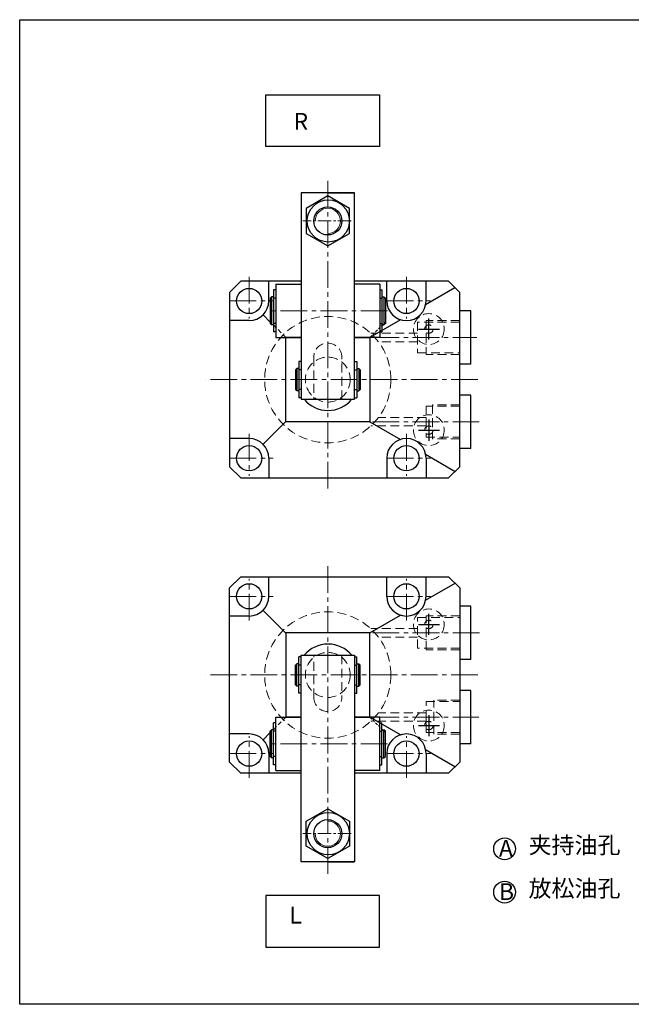
# Model space of a CAD drawing. Units: millimetres. Extents: x 2594 to 4061, y -2528 to -261.
# Drawn here: x 2594 to 2812, y -2528 to -2177 of the extents above; entities that cross this region are included whole.
import ezdxf

# ---------------------------------------------------------------- set-up
doc = ezdxf.new("R2010")
doc.units = ezdxf.units.MM
for name, pattern in [('CENTER', [2, 1.25, -0.25, 0.25, -0.25]), ('CENTER2', [28.575, 19.05, -3.175, 3.175, -3.175]), ('HIDDEN2', [4.7625, 3.175, -1.5875])]:
    doc.linetypes.add(name, pattern=pattern)
doc.layers.get('0').update_dxf_attribs({"lineweight": 30})
for name, color, linetype, lineweight in [('2L', 2, 'Continuous', 18), ('中心线', 10, 'CENTER2', 13), ('假设线', 5, 'HIDDEN2', 13)]:
    doc.layers.add(name, color=color, linetype=linetype, lineweight=lineweight)
doc.layers.add('3', color=3, linetype='CENTER')
doc.layers.add('dim', color=7, linetype='Continuous')
doc.styles.add('SLDTEXTSTYLE0', font='txt')

msp = doc.modelspace()

# ---------------------------------------------------------------- linework, layer by layer
for p, q in [((2713.615, -2239.045), (2694.615, -2239.045)), ((2694.615, -2239.045), (2694.615, -2312.545)), ((2704.115, -2239.045), (2713.615, -2239.045)), ((2713.615, -2312.545), (2713.615, -2239.045)), ((2673.115, -2270.545), (2669.115, -2274.545)), ((2694.615, -2270.545), (2673.115, -2270.545)), ((2683.115, -2277.545), (2683.115, -2270.545)), ((2685.615, -2271.545), (2685.615, -2290.545)), ((2685.615, -2271.545), (2694.615, -2271.545)), ((2747.115, -2270.545), (2713.615, -2270.545)), ((2722.615, -2271.545), (2713.615, -2271.545)), ((2722.615, -2271.545), (2722.615, -2290.545)), ((2725.115, -2277.545), (2725.115, -2270.545)), ((2739.115, -2277.545), (2739.115, -2270.545)), ((2751.115, -2274.545), (2747.115, -2270.545)), ((2669.115, -2274.545), (2669.115, -2315.045)), ((2685.615, -2273.545), (2684.815, -2273.545)), ((2684.815, -2273.545), (2684.815, -2288.545)), ((2722.615, -2273.545), (2723.415, -2273.545)), ((2723.415, -2273.545), (2723.415, -2288.545)), ((2749.409, -2272.839), (2738.975, -2278.937)), ((2751.115, -2336.545), (2751.115, -2274.545)), ((2684.115, -2276.045), (2683.615, -2276.545)), ((2683.615, -2276.545), (2683.615, -2285.545)), ((2684.815, -2276.045), (2684.115, -2276.045)), ((2684.115, -2276.045), (2684.115, -2286.045)), ((2685.615, -2276.545), (2684.815, -2276.545)), ((2722.615, -2276.545), (2723.415, -2276.545)), ((2723.415, -2276.045), (2724.115, -2276.045)), ((2724.115, -2276.045), (2724.615, -2276.545)), ((2724.115, -2276.045), (2724.115, -2286.045)), ((2724.615, -2276.545), (2724.615, -2285.545)), ((2755.115, -2281.045), (2751.115, -2281.045)), ((2755.115, -2300.045), (2755.115, -2281.045)), ((2676.115, -2284.545), (2669.115, -2284.545)), ((2683.615, -2285.045), (2681.065, -2282.495)), ((2683.615, -2285.545), (2684.115, -2286.045)), ((2685.615, -2285.545), (2684.815, -2285.545)), ((2729.961, -2284.206), (2719.115, -2290.545)), ((2722.615, -2285.545), (2723.415, -2285.545)), ((2724.615, -2285.545), (2724.115, -2286.045)), ((2684.815, -2286.045), (2684.115, -2286.045)), ((2685.615, -2288.545), (2684.815, -2288.545)), ((2722.615, -2288.545), (2723.415, -2288.545)), ((2723.415, -2286.045), (2724.115, -2286.045)), ((2685.615, -2290.545), (2694.615, -2290.545)), ((2689.115, -2290.545), (2694.615, -2290.545)), ((2694.615, -2290.545), (2689.115, -2290.545)), ((2689.115, -2320.545), (2689.209, -2290.545)), ((2722.615, -2290.545), (2713.615, -2290.545)), ((2713.615, -2290.545), (2719.115, -2290.545)), ((2719.115, -2290.545), (2713.615, -2290.545)), ((2719.115, -2290.545), (2719.115, -2320.545)), ((2694.615, -2299.045), (2693.815, -2299.045)), ((2693.815, -2299.045), (2693.815, -2312.045)), ((2713.615, -2299.045), (2714.415, -2299.045)), ((2714.415, -2299.045), (2714.415, -2312.045)), ((2693.115, -2301.545), (2692.615, -2302.045)), ((2692.615, -2302.045), (2692.615, -2309.045)), ((2693.815, -2301.545), (2693.115, -2301.545)), ((2693.115, -2301.545), (2693.115, -2309.545)), ((2694.615, -2302.045), (2693.815, -2302.045)), ((2713.615, -2302.045), (2714.415, -2302.045)), ((2714.415, -2301.545), (2715.115, -2301.545)), ((2715.115, -2301.545), (2715.615, -2302.045)), ((2715.115, -2301.545), (2715.115, -2309.545)), ((2715.615, -2302.045), (2715.615, -2309.045)), ((2755.115, -2300.045), (2751.115, -2300.045)), ((2692.615, -2309.045), (2693.115, -2309.545)), ((2693.815, -2309.545), (2693.115, -2309.545)), ((2694.615, -2309.045), (2693.815, -2309.045)), ((2713.615, -2309.045), (2714.415, -2309.045)), ((2714.415, -2309.545), (2715.115, -2309.545)), ((2715.615, -2309.045), (2715.115, -2309.545)), ((2694.615, -2312.045), (2693.815, -2312.045)), ((2694.615, -2312.545), (2713.615, -2312.545)), ((2704.115, -2312.545), (2709.115, -2312.545)), ((2713.615, -2312.045), (2714.415, -2312.045)), ((2755.115, -2311.045), (2751.115, -2311.045)), ((2755.115, -2330.045), (2755.115, -2311.045)), ((2669.115, -2315.045), (2669.115, -2336.545)), ((2689.02, -2320.545), (2681.065, -2328.501)), ((2719.115, -2320.545), (2689.02, -2320.545)), ((2719.115, -2320.545), (2689.115, -2320.545)), ((2719.115, -2320.545), (2729.971, -2326.882)), ((2676.115, -2326.545), (2669.115, -2326.545)), ((2755.115, -2330.045), (2751.115, -2330.045)), ((2683.115, -2333.545), (2683.115, -2340.545)), ((2725.115, -2333.545), (2725.115, -2340.545)), ((2738.971, -2332.135), (2749.424, -2338.236)), ((2739.115, -2333.545), (2739.115, -2340.545)), ((2673.115, -2340.545), (2669.115, -2336.545)), ((2747.115, -2340.545), (2751.115, -2336.545)), ((2673.115, -2340.545), (2747.115, -2340.545)), ((2673.115, -2375.715), (2669.115, -2379.715)), ((2673.115, -2375.715), (2747.115, -2375.715)), ((2683.115, -2382.715), (2683.115, -2375.715)), ((2725.115, -2382.715), (2725.115, -2375.715)), ((2739.115, -2382.715), (2739.115, -2375.715)), ((2747.115, -2375.715), (2751.115, -2379.715)), ((2669.115, -2401.215), (2669.115, -2379.715)), ((2738.971, -2384.126), (2749.424, -2378.025)), ((2751.115, -2379.715), (2751.115, -2441.715)), ((2755.115, -2386.215), (2751.115, -2386.215)), ((2755.115, -2405.215), (2755.115, -2386.215)), ((2676.115, -2389.715), (2669.115, -2389.715)), ((2689.02, -2395.715), (2681.065, -2387.76)), ((2719.115, -2395.715), (2729.971, -2389.379)), ((2719.115, -2395.715), (2689.02, -2395.715)), ((2719.115, -2395.715), (2689.115, -2395.715)), ((2689.115, -2395.715), (2689.209, -2425.715)), ((2719.115, -2425.715), (2719.115, -2395.715)), ((2669.115, -2441.715), (2669.115, -2401.215)), ((2694.615, -2404.215), (2693.815, -2404.215)), ((2693.815, -2417.215), (2693.815, -2404.215)), ((2694.615, -2477.215), (2694.615, -2403.715)), ((2694.615, -2403.715), (2713.615, -2403.715)), ((2704.115, -2403.715), (2709.115, -2403.715)), ((2713.615, -2403.715), (2713.615, -2477.215)), ((2713.615, -2404.215), (2714.415, -2404.215)), ((2714.415, -2417.215), (2714.415, -2404.215)), ((2692.615, -2407.215), (2693.115, -2406.715)), ((2692.615, -2414.215), (2692.615, -2407.215)), ((2693.815, -2406.715), (2693.115, -2406.715)), ((2693.115, -2414.715), (2693.115, -2406.715)), ((2694.615, -2407.215), (2693.815, -2407.215)), ((2713.615, -2407.215), (2714.415, -2407.215)), ((2714.415, -2406.715), (2715.115, -2406.715)), ((2715.615, -2407.215), (2715.115, -2406.715)), ((2715.115, -2414.715), (2715.115, -2406.715)), ((2715.615, -2414.215), (2715.615, -2407.215)), ((2755.115, -2405.215), (2751.115, -2405.215)), ((2693.115, -2414.715), (2692.615, -2414.215)), ((2693.815, -2414.715), (2693.115, -2414.715)), ((2694.615, -2414.215), (2693.815, -2414.215)), ((2713.615, -2414.215), (2714.415, -2414.215)), ((2714.415, -2414.715), (2715.115, -2414.715)), ((2715.115, -2414.715), (2715.615, -2414.215)), ((2694.615, -2417.215), (2693.815, -2417.215)), ((2713.615, -2417.215), (2714.415, -2417.215)), ((2755.115, -2416.215), (2751.115, -2416.215)), ((2755.115, -2435.215), (2755.115, -2416.215)), ((2685.615, -2444.715), (2685.615, -2425.715)), ((2685.615, -2425.715), (2694.615, -2425.715)), ((2689.115, -2425.715), (2694.615, -2425.715)), ((2694.615, -2425.715), (2689.115, -2425.715)), ((2722.615, -2425.715), (2713.615, -2425.715)), ((2713.615, -2425.715), (2719.115, -2425.715)), ((2719.115, -2425.715), (2713.615, -2425.715)), ((2729.961, -2432.055), (2719.115, -2425.715)), ((2722.615, -2444.715), (2722.615, -2425.715)), ((2685.615, -2427.715), (2684.815, -2427.715)), ((2684.815, -2442.715), (2684.815, -2427.715)), ((2722.615, -2427.715), (2723.415, -2427.715)), ((2723.415, -2442.715), (2723.415, -2427.715)), ((2676.115, -2431.715), (2669.115, -2431.715)), ((2683.615, -2431.215), (2681.065, -2433.766)), ((2683.615, -2430.715), (2684.115, -2430.215)), ((2683.615, -2439.715), (2683.615, -2430.715)), ((2684.815, -2430.215), (2684.115, -2430.215)), ((2684.115, -2440.215), (2684.115, -2430.215)), ((2685.615, -2430.715), (2684.815, -2430.715)), ((2722.615, -2430.715), (2723.415, -2430.715)), ((2723.415, -2430.215), (2724.115, -2430.215)), ((2724.615, -2430.715), (2724.115, -2430.215)), ((2724.115, -2440.215), (2724.115, -2430.215)), ((2724.615, -2439.715), (2724.615, -2430.715)), ((2755.115, -2435.215), (2751.115, -2435.215)), ((2683.115, -2438.715), (2683.115, -2445.715)), ((2684.115, -2440.215), (2683.615, -2439.715)), ((2685.615, -2439.715), (2684.815, -2439.715)), ((2722.615, -2439.715), (2723.415, -2439.715)), ((2724.115, -2440.215), (2724.615, -2439.715)), ((2725.115, -2438.715), (2725.115, -2445.715)), ((2749.409, -2443.422), (2738.975, -2437.323)), ((2739.115, -2438.715), (2739.115, -2445.715)), ((2673.115, -2445.715), (2669.115, -2441.715)), ((2684.815, -2440.215), (2684.115, -2440.215)), ((2685.615, -2442.715), (2684.815, -2442.715)), ((2722.615, -2442.715), (2723.415, -2442.715)), ((2723.415, -2440.215), (2724.115, -2440.215)), ((2751.115, -2441.715), (2747.115, -2445.715)), ((2694.615, -2445.715), (2673.115, -2445.715)), ((2685.615, -2444.715), (2694.615, -2444.715)), ((2722.615, -2444.715), (2713.615, -2444.715)), ((2747.115, -2445.715), (2713.615, -2445.715)), ((2713.615, -2477.215), (2694.615, -2477.215)), ((2704.115, -2477.215), (2713.615, -2477.215))]:
    msp.add_line(p, q)
at = {"color": 1}
for p, q in [((2740.115, -2291.295), (2740.115, -2283.795)), ((2736.365, -2287.545), (2743.865, -2287.545)), ((2740.115, -2319.795), (2740.115, -2327.295)), ((2736.365, -2323.545), (2743.865, -2323.545)), ((2740.115, -2396.465), (2740.115, -2388.965)), ((2736.365, -2392.715), (2743.865, -2392.715)), ((2740.115, -2424.965), (2740.115, -2432.465)), ((2736.365, -2428.715), (2743.865, -2428.715))]:
    msp.add_line(p, q, dxfattribs=at)
for points in [[(2682.019, -2204.083), (2722.584, -2204.083), (2722.584, -2222.48), (2682.019, -2222.48)], [(2704.115, -2240.16), (2696.42, -2244.603), (2696.42, -2253.488), (2704.115, -2257.93), (2711.809, -2253.488), (2711.809, -2244.603)], [(2704.115, -2476.1), (2696.42, -2471.658), (2696.42, -2462.773), (2704.115, -2458.33), (2711.809, -2462.773), (2711.809, -2471.658)], [(2682.019, -2507.587), (2722.584, -2507.587), (2722.584, -2489.19), (2682.019, -2489.19)]]:
    msp.add_lwpolyline(points, close=True)
for centre, radius in [((2704.294, -2249.045), 7.516), ((2704.115, -2249.045), 5), ((2676.115, -2277.545), 4.5), ((2732.115, -2277.545), 4.5), ((2732.115, -2277.545), 4.5), ((2676.115, -2333.545), 4.5), ((2732.115, -2333.545), 4.5), ((2732.115, -2333.545), 4.5), ((2676.115, -2382.715), 4.5), ((2732.115, -2382.715), 4.5), ((2732.115, -2382.715), 4.5), ((2676.115, -2438.715), 4.5), ((2732.115, -2438.715), 4.5), ((2732.115, -2438.715), 4.5), ((2704.294, -2467.215), 7.516), ((2704.115, -2467.215), 5)]:
    msp.add_circle(centre, radius)
at = {"color": 2}
for centre in [(2767.086, -2472.604), (2767.086, -2488.032)]:
    msp.add_circle(centre, 3.883, dxfattribs=at)
for centre, radius, start, end in [((2676.115, -2277.545), 7, 270, 0), ((2732.115, -2277.545), 7, 180, 270), ((2732.115, -2277.545), 7, 270, 0), ((2704.162, -2305.545), 11, 219.5212, 320.4788), ((2676.115, -2333.545), 7, 0, 90), ((2732.115, -2333.545), 7, 90, 180), ((2732.115, -2333.545), 7, 0, 90), ((2676.115, -2382.715), 7, 270, 0), ((2732.115, -2382.715), 7, 180, 270), ((2732.115, -2382.715), 7, 270, 0), ((2704.162, -2410.715), 11, 39.5212, 140.4788), ((2676.115, -2438.715), 7, 0, 90), ((2732.115, -2438.715), 7, 90, 180), ((2732.115, -2438.715), 7, 0, 90)]:
    msp.add_arc(centre, radius, start, end)
at = {"layer": '2L'}
for centre, start, end in [((2704.115, -2249.045), 270, 180), ((2704.115, -2467.215), 180, 90)]:
    msp.add_arc(centre, 4.5, start, end, dxfattribs=at)
at = {"layer": 'dim', "ltscale": 5}
for p, q in [((2594.374, -2177.386), (3006.342, -2177.386)), ((2594.374, -2527.978), (2594.374, -2177.386)), ((3006.342, -2527.978), (2594.374, -2527.978))]:
    msp.add_line(p, q, dxfattribs=at)
at = {"layer": '中心线', "ltscale": 0.5}
for p, q in [((2704.115, -2234.767), (2704.115, -2345.325)), ((2676.115, -2268.892), (2676.115, -2283.788)), ((2732.115, -2268.892), (2732.115, -2283.788)), ((2669.115, -2277.545), (2684.682, -2277.545)), ((2725.115, -2277.545), (2740.682, -2277.545)), ((2725.386, -2281.045), (2683.836, -2281.045)), ((2720.035, -2290.545), (2757.208, -2290.545)), ((2757.533, -2305.545), (2660.642, -2305.545)), ((2720.037, -2320.545), (2758.005, -2320.545)), ((2676.115, -2324.892), (2676.115, -2339.788)), ((2732.115, -2324.892), (2732.115, -2339.788)), ((2669.115, -2333.545), (2684.682, -2333.545)), ((2725.115, -2333.545), (2740.682, -2333.545)), ((2704.115, -2481.494), (2704.115, -2370.936)), ((2676.115, -2391.369), (2676.115, -2376.472)), ((2732.115, -2391.369), (2732.115, -2376.472)), ((2669.115, -2382.715), (2684.682, -2382.715)), ((2725.115, -2382.715), (2740.682, -2382.715)), ((2720.037, -2395.715), (2758.363, -2395.715)), ((2757.533, -2410.715), (2660.642, -2410.715)), ((2720.035, -2425.715), (2757.951, -2425.715)), ((2676.115, -2447.369), (2676.115, -2432.472)), ((2732.115, -2447.369), (2732.115, -2432.472)), ((2725.386, -2435.215), (2683.836, -2435.215)), ((2669.115, -2438.715), (2684.682, -2438.715)), ((2725.115, -2438.715), (2740.682, -2438.715))]:
    msp.add_line(p, q, dxfattribs=at)
at = {"layer": '中心线', "ltscale": 0.25}
for p, q in [((2712.499, -2249.045), (2695.232, -2249.045)), ((2712.499, -2467.215), (2695.232, -2467.215))]:
    msp.add_line(p, q, dxfattribs=at)
at = {"layer": '假设线', "ltscale": 0.5}
for p, q in [((2689.209, -2290.545), (2683.615, -2284.951)), ((2689.209, -2425.715), (2683.615, -2431.31))]:
    msp.add_line(p, q, dxfattribs=at)
at = {"layer": '假设线', "ltscale": 0.3}
for p, q in [((2719.115, -2290.545), (2724.615, -2285.045)), ((2719.115, -2425.715), (2724.615, -2431.215))]:
    msp.add_line(p, q, dxfattribs=at)
at = {"layer": '假设线', "color": 2}
for p, q in [((2751.115, -2285.045), (2736.115, -2285.045)), ((2736.115, -2285.045), (2736.115, -2296.045)), ((2739.115, -2284.495), (2739.115, -2296.596)), ((2751.115, -2284.495), (2739.115, -2284.495)), ((2739.115, -2285.045), (2740.115, -2285.045)), ((2736.115, -2289.045), (2719.412, -2289.045)), ((2736.115, -2292.045), (2722.115, -2292.045)), ((2736.115, -2296.045), (2751.115, -2296.045)), ((2699.115, -2297.545), (2699.115, -2312.545)), ((2709.115, -2312.545), (2709.115, -2297.545)), ((2751.115, -2296.596), (2739.115, -2296.596)), ((2751.115, -2315.045), (2739.115, -2315.045)), ((2739.115, -2315.045), (2739.115, -2326.045)), ((2739.115, -2315.045), (2740.115, -2315.045)), ((2741.448, -2314.495), (2741.448, -2326.596)), ((2751.115, -2314.495), (2741.448, -2314.495)), ((2739.115, -2319.045), (2722.115, -2319.045)), ((2739.115, -2320.545), (2739.115, -2319.045)), ((2739.115, -2322.045), (2719.412, -2322.045)), ((2739.115, -2326.045), (2751.115, -2326.045)), ((2751.115, -2326.596), (2741.448, -2326.596)), ((2736.115, -2401.215), (2736.115, -2390.215)), ((2736.115, -2390.215), (2751.115, -2390.215)), ((2739.115, -2401.766), (2739.115, -2389.665)), ((2751.115, -2389.665), (2739.115, -2389.665)), ((2736.115, -2394.215), (2719.412, -2394.215)), ((2736.115, -2397.215), (2722.115, -2397.215)), ((2739.115, -2395.715), (2739.115, -2397.215)), ((2751.115, -2401.215), (2736.115, -2401.215)), ((2739.115, -2401.215), (2740.115, -2401.215)), ((2699.115, -2418.715), (2699.115, -2403.715)), ((2709.115, -2403.715), (2709.115, -2418.715)), ((2751.115, -2401.766), (2739.115, -2401.766)), ((2739.115, -2431.215), (2739.115, -2420.215)), ((2739.115, -2420.215), (2751.115, -2420.215)), ((2741.891, -2431.766), (2741.891, -2419.665)), ((2751.115, -2419.665), (2741.891, -2419.665)), ((2739.115, -2424.215), (2722.115, -2424.215)), ((2739.115, -2427.215), (2719.412, -2427.215)), ((2751.115, -2431.215), (2739.115, -2431.215)), ((2739.115, -2431.215), (2740.115, -2431.215)), ((2751.115, -2431.766), (2741.891, -2431.766))]:
    msp.add_line(p, q, dxfattribs=at)
at = {"layer": '假设线'}
for p, q in [((2739.115, -2290.545), (2739.115, -2289.045)), ((2739.115, -2425.715), (2739.115, -2427.215))]:
    msp.add_line(p, q, dxfattribs=at)
at = {"layer": '假设线', "color": 2}
for centre, radius in [((2740.115, -2287.545), 5.5), ((2704.115, -2305.545), 22.5), ((2740.115, -2287.545), 1.5), ((2704.115, -2305.545), 8), ((2740.115, -2323.545), 5.5), ((2740.115, -2323.545), 1.5), ((2740.115, -2392.715), 5.5), ((2704.115, -2410.715), 22.5), ((2740.115, -2392.715), 1.5), ((2704.115, -2410.715), 8), ((2740.115, -2428.715), 5.5), ((2740.115, -2428.715), 1.5)]:
    msp.add_circle(centre, radius, dxfattribs=at)
for centre, start, end in [((2704.115, -2297.545), 0, 180), ((2704.115, -2418.715), 180, 0)]:
    msp.add_arc(centre, 5, start, end, dxfattribs=at)

# ---------------------------------------------------------------- texts
at = {"layer": '3', "char_height": 6, "style": 'SLDTEXTSTYLE0'}
for s, insert, width, attachment_point in [('   R', (2686.408, -2210.578), 166.46311, 1), ('夹持油孔', (2775.614, -2468.27), 277.43852, 1), ('A', (2765.068, -2469.424), 277.43852, 1), ('B', (2765.068, -2484.852), 277.43852, 1), ('放松油孔', (2775.614, -2483.698), 277.43852, 1), ('    L', (2683.103, -2501.092), 166.46311, 7)]:
    msp.add_mtext(s, dxfattribs=dict(at, insert=insert, width=width, attachment_point=attachment_point))

doc.saveas('drawing.dxf')
